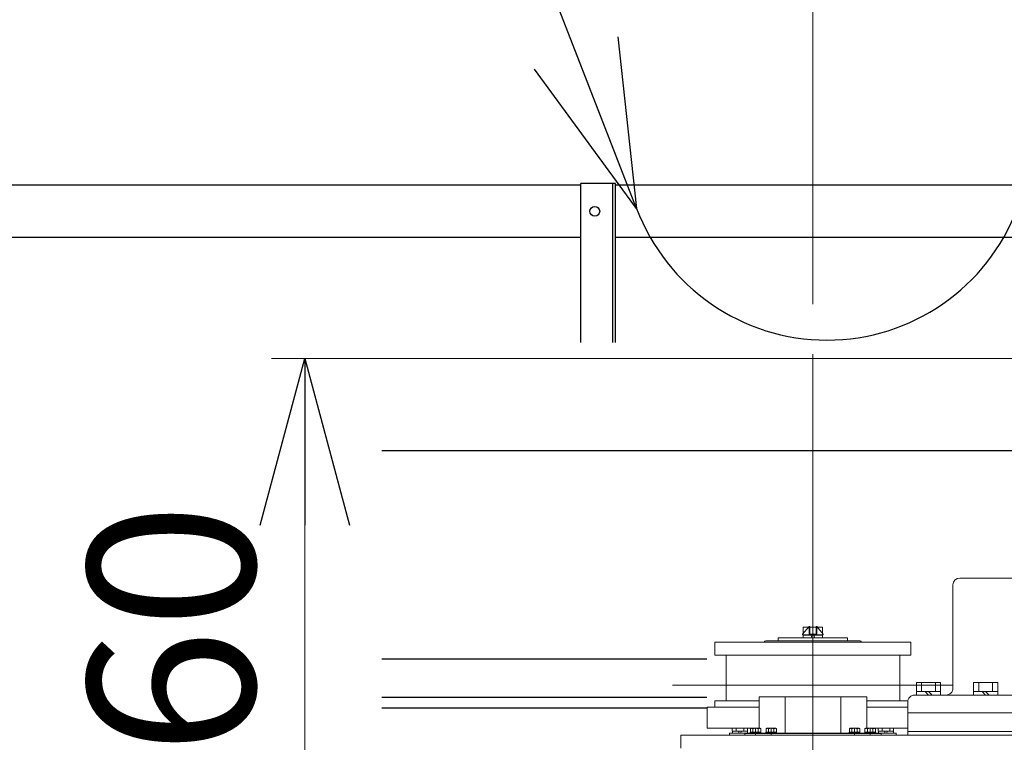
# Model space of a CAD drawing. Units: millimetres. Extents: x -185 to 185, y -134 to 137.
# Drawn here: x -31 to -13, y 81 to 94 of the extents above; entities that cross this region are included whole.
import ezdxf

# ---------------------------------------------------------------- set-up
doc = ezdxf.new("R2010")
doc.units = ezdxf.units.MM
doc.header["$LTSCALE"] = 0.25
doc.linetypes.add('CENTER', pattern=[50.8, 31.75, -6.35, 6.35, -6.35])
doc.layers.add('Layer0016', color=7, linetype='Continuous')
doc.styles.add('dcStyle0', font='txt.shx', dxfattribs={"width": 0.8, "bigfont": 'bigfont'})
doc.dimstyles.new('dc_Rotated', dxfattribs={"dimtxt": 3, "dimasz": 3.000002, "dimexe": 0.6, "dimexo": 0.9, "dimgap": 0.9, "dimtad": 3, "dimdsep": 46, "dimtxsty": 'dcStyle0', "dimblk1": 'OPEN30', "dimblk2": 'OPEN30', "dimsah": 1, "dimcen": 0.09, "dimclrd": 91, "dimclre": 91, "dimclrt": 7, "dimadec": 0, "dimazin": 2, "dimtfac": 1, "dimtdec": 4, "dimtmove": 0, "dimatfit": 3, "dimfxl": 1, "dimarcsym": 0})

# ---------------------------------------------------------------- blocks, each defined once
blk = doc.blocks.new('DC_GROUP_HDOI1510-R0_84')
at = {"layer": 'Layer0016', "color": 6, "linetype": 'Continuous', "lineweight": 25}
blk.add_circle((-20.46, 90.912), 0.0875, dxfattribs=at)
blk = doc.blocks.new('DC_GROUP_HDOI1510-R0_83')
at = {"layer": 'Layer0016', "color": 7, "linetype": 'Continuous', "lineweight": 25}
for p, q in [((-20.085, 91.412), (-20.71, 91.412)), ((-20.71, 88.553), (-20.71, 91.412)), ((-20.085, 88.553), (-20.085, 91.412))]:
    blk.add_line(p, q, dxfattribs=at)
at = {"layer": 'Layer0016', "color": 6, "linetype": 'Continuous', "lineweight": 25}
blk.add_line((-20.135, 88.553), (-20.135, 91.412), dxfattribs=at)
at = {"layer": 'Layer0016', "linetype": 'Continuous'}
blk.add_blockref('DC_GROUP_HDOI1510-R0_84', (0, 0), dxfattribs=at)
blk = doc.blocks.new('DC_GROUP_HDOI1510-R0_82')
at = {"layer": 'Layer0016', "linetype": 'Continuous'}
blk.add_blockref('DC_GROUP_HDOI1510-R0_83', (0, 0), dxfattribs=at)
blk = doc.blocks.new('_Open30')
at = {"color": 0, "linetype": 'ByBlock', "lineweight": -2}
for p, q in [((-1, 0.267949), (0, 0)), ((0, 0), (-1, -0.267949)), ((0, 0), (-1, 0))]:
    blk.add_line(p, q, dxfattribs=at)
blk = doc.blocks.new('*D67')
at = {"layer": 'Layer0016', "color": 91, "linetype": 'Continuous', "lineweight": 13}
for p, q in [((-16.536, 89.24), (-16.536, 106.861)), ((-3.536, 89.378), (-3.536, 106.861)), ((-16.536, 106.261), (-3.536, 106.261))]:
    blk.add_line(p, q, dxfattribs=at)
at = {"layer": 'Layer0016', "color": 91, "xscale": 3.000002807615286, "yscale": 2.999989368223643}
for p, rotation in [((-16.536, 106.261), 180), ((-3.536, 106.261), 360)]:
    blk.add_blockref('_Open30', p, dxfattribs=dict(at, rotation=rotation))
at = {"layer": 'Layer0016', "color": 7, "insert": (-10.036, 107.161), "char_height": 3, "width": 15.75, "attachment_point": 8, "style": 'dcStyle0'}
blk.add_mtext('\\T1.00;1040', dxfattribs=at)
blk = doc.blocks.new('*D85')
at = {"layer": 'Layer0016', "color": 91, "linetype": 'Continuous', "lineweight": 13}
for p, q in [((-5.205, 88.262), (-26.279, 88.262)), ((-25.679, 76.262), (-25.679, 88.262))]:
    blk.add_line(p, q, dxfattribs=at)
at = {"layer": 'Layer0016', "color": 91, "xscale": 3.000002807615286, "yscale": 2.999989368223643}
for p, rotation in [((-25.679, 88.262), 90), ((-25.679, 76.262), 270)]:
    blk.add_blockref('_Open30', p, dxfattribs=dict(at, rotation=rotation))
at = {"layer": 'Layer0016', "color": 7, "insert": (-26.579, 82.262), "char_height": 3, "width": 12.75, "attachment_point": 8, "rotation": 90, "style": 'dcStyle0'}
blk.add_mtext('\\T1.00;960', dxfattribs=at)
blk = doc.blocks.new('DC_GROUP_HDOI1510-R0_81')
at = {"layer": 'Layer0016', "color": 30, "linetype": 'CENTER', "lineweight": 18}
for p, q in [((-16.536, 68.038), (-16.536, 88.34)), ((-16.536, 83.291), (-16.536, 83.231)), ((-16.536, 83.18), (-16.536, 83.236)), ((-19.061, 82.385), (-14.011, 82.385)), ((-17.568, 81.614), (-17.568, 81.538)), ((-17.568, 81.512), (-17.568, 81.543)), ((-17.568, 81.54), (-17.568, 81.484)), ((-17.286, 81.614), (-17.286, 81.538)), ((-17.286, 81.512), (-17.286, 81.543)), ((-17.286, 81.54), (-17.286, 81.484)), ((-16.536, 81.462), (-16.536, 81.518)), ((-16.536, 81.462), (-16.536, 81.518)), ((-15.786, 81.614), (-15.786, 81.538)), ((-15.786, 81.512), (-15.786, 81.543)), ((-15.786, 81.54), (-15.786, 81.484)), ((-15.505, 81.614), (-15.505, 81.538)), ((-15.505, 81.512), (-15.505, 81.543)), ((-15.505, 81.54), (-15.505, 81.484))]:
    blk.add_line(p, q, dxfattribs=at)
at = {"layer": 'Layer0016', "color": 30, "linetype": 'Continuous', "lineweight": 18}
for p, q in [((-14.018, 82.33), (-14.018, 84.187)), ((-13.892, 84.312), (-12.955, 84.312)), ((-16.606, 83.437), (-16.724, 83.3)), ((-16.606, 83.3), (-16.606, 83.437)), ((-16.594, 83.437), (-16.606, 83.437)), ((-16.594, 83.437), (-16.594, 83.3)), ((-16.467, 83.437), (-16.479, 83.437)), ((-16.479, 83.437), (-16.479, 83.3)), ((-16.467, 83.3), (-16.467, 83.437)), ((-16.467, 83.437), (-16.349, 83.3)), ((-16.724, 83.3), (-16.724, 83.29)), ((-16.349, 83.29), (-16.724, 83.29)), ((-16.711, 83.286), (-16.711, 83.236)), ((-16.711, 83.286), (-16.569, 83.286)), ((-16.71, 83.425), (-16.71, 83.316)), ((-16.616, 83.425), (-16.71, 83.425)), ((-16.467, 83.3), (-16.606, 83.3)), ((-16.479, 83.425), (-16.594, 83.425)), ((-16.556, 83.236), (-16.569, 83.286)), ((-16.517, 83.286), (-16.569, 83.286)), ((-16.517, 83.286), (-16.504, 83.236)), ((-16.517, 83.286), (-16.361, 83.286)), ((-16.363, 83.425), (-16.456, 83.425)), ((-16.363, 83.425), (-16.363, 83.316)), ((-16.361, 83.236), (-16.361, 83.286)), ((-16.349, 83.3), (-16.349, 83.29)), ((-18.299, 83.158), (-14.774, 83.158)), ((-18.299, 82.924), (-18.299, 83.158)), ((-17.385, 83.18), (-15.688, 83.18)), ((-17.161, 83.236), (-15.911, 83.236)), ((-17.161, 83.18), (-17.161, 83.236)), ((-15.911, 83.18), (-17.161, 83.18)), ((-16.711, 83.236), (-16.556, 83.236)), ((-16.504, 83.236), (-16.556, 83.236)), ((-16.504, 83.236), (-16.361, 83.236)), ((-15.911, 83.236), (-15.911, 83.18)), ((-14.774, 82.924), (-14.774, 83.158)), ((-14.774, 82.924), (-18.299, 82.924)), ((-18.099, 82.099), (-18.099, 82.924)), ((-14.974, 82.099), (-14.974, 82.924)), ((-14.671, 82.432), (-14.671, 82.205)), ((-14.671, 82.432), (-14.239, 82.432)), ((-14.58, 82.269), (-14.58, 82.432)), ((-14.33, 82.269), (-14.33, 82.432)), ((-14.239, 82.432), (-14.239, 82.205)), ((-13.644, 82.432), (-13.644, 82.205)), ((-13.644, 82.432), (-13.211, 82.432)), ((-13.553, 82.269), (-13.553, 82.432)), ((-13.303, 82.269), (-13.303, 82.432)), ((-13.211, 82.432), (-13.211, 82.205)), ((-14.705, 82.205), (-5.649, 82.205)), ((-14.671, 82.269), (-14.239, 82.269)), ((-14.671, 82.205), (-14.239, 82.205)), ((-14.455, 82.205), (-14.519, 82.269)), ((-14.391, 82.205), (-14.455, 82.269)), ((-13.644, 82.269), (-13.211, 82.269)), ((-13.644, 82.205), (-13.386, 82.205)), ((-13.428, 82.205), (-13.491, 82.269)), ((-13.364, 82.205), (-13.428, 82.269)), ((-18.299, 81.987), (-18.299, 82.099)), ((-17.505, 82.099), (-18.299, 82.099)), ((-17.505, 82.174), (-15.568, 82.174)), ((-17.505, 82.174), (-17.505, 81.609)), ((-17.036, 81.515), (-17.036, 82.174)), ((-16.036, 81.515), (-16.036, 82.174)), ((-15.568, 82.174), (-15.568, 81.609)), ((-14.829, 82.099), (-15.568, 82.099)), ((-14.83, 82.08), (-14.83, 81.893)), ((-18.436, 81.612), (-18.436, 81.987)), ((-17.505, 81.987), (-18.436, 81.987)), ((-14.83, 81.987), (-15.568, 81.987)), ((-14.83, 81.893), (-14.83, 81.887)), ((-14.83, 81.887), (-14.611, 81.887)), ((-14.83, 81.887), (-14.83, 81.487)), ((-14.83, 81.887), (-5.586, 81.887)), ((-18.911, 81.487), (-18.911, 81.249)), ((-4.305, 81.487), (-18.911, 81.487)), ((-17.505, 81.612), (-18.436, 81.612)), ((-15.036, 81.518), (-18.036, 81.518)), ((-18.036, 81.518), (-18.036, 81.487)), ((-18.036, 81.518), (-18.036, 81.487)), ((-17.664, 81.518), (-18.036, 81.518)), ((-17.986, 81.555), (-17.986, 81.612)), ((-17.986, 81.555), (-17.986, 81.612)), ((-17.986, 81.555), (-17.917, 81.555)), ((-17.986, 81.555), (-17.917, 81.555)), ((-17.983, 81.518), (-17.983, 81.555)), ((-17.983, 81.555), (-17.863, 81.555)), ((-17.983, 81.518), (-17.983, 81.555)), ((-17.983, 81.555), (-17.863, 81.555)), ((-17.983, 81.518), (-17.873, 81.518)), ((-17.983, 81.518), (-17.873, 81.518)), ((-17.917, 81.555), (-17.917, 81.612)), ((-17.917, 81.555), (-17.917, 81.612)), ((-17.917, 81.555), (-17.78, 81.555)), ((-17.917, 81.555), (-17.78, 81.555)), ((-17.863, 81.555), (-17.873, 81.518)), ((-17.863, 81.555), (-17.873, 81.518)), ((-17.834, 81.518), (-17.873, 81.518)), ((-17.834, 81.518), (-17.873, 81.518)), ((-17.824, 81.555), (-17.863, 81.555)), ((-17.824, 81.555), (-17.863, 81.555)), ((-17.834, 81.518), (-17.824, 81.555)), ((-17.834, 81.518), (-17.824, 81.555)), ((-17.834, 81.518), (-17.714, 81.518)), ((-17.834, 81.518), (-17.714, 81.518)), ((-17.824, 81.555), (-17.714, 81.555)), ((-17.824, 81.555), (-17.714, 81.555)), ((-17.78, 81.555), (-17.78, 81.612)), ((-17.78, 81.555), (-17.78, 81.612)), ((-17.78, 81.555), (-17.712, 81.555)), ((-17.78, 81.555), (-17.712, 81.555)), ((-17.761, 81.515), (-15.311, 81.515)), ((-17.761, 81.487), (-17.761, 81.515)), ((-17.714, 81.555), (-17.714, 81.518)), ((-17.714, 81.555), (-17.714, 81.518)), ((-17.712, 81.555), (-17.712, 81.612)), ((-17.712, 81.555), (-17.712, 81.612)), ((-17.664, 81.54), (-17.664, 81.515)), ((-17.584, 81.54), (-17.664, 81.54)), ((-17.577, 81.515), (-17.664, 81.515)), ((-17.646, 81.609), (-17.661, 81.6)), ((-17.656, 81.603), (-17.661, 81.6)), ((-17.661, 81.54), (-17.661, 81.6)), ((-17.614, 81.54), (-17.661, 81.54)), ((-17.651, 81.605), (-17.656, 81.603)), ((-17.645, 81.607), (-17.651, 81.605)), ((-17.646, 81.609), (-17.568, 81.609)), ((-17.64, 81.608), (-17.645, 81.607)), ((-17.633, 81.607), (-17.64, 81.608)), ((-17.627, 81.606), (-17.633, 81.607)), ((-17.621, 81.604), (-17.627, 81.606)), ((-17.614, 81.6), (-17.621, 81.604)), ((-17.602, 81.604), (-17.614, 81.6)), ((-17.614, 81.54), (-17.614, 81.6)), ((-17.521, 81.54), (-17.614, 81.54)), ((-17.591, 81.606), (-17.602, 81.604)), ((-17.578, 81.607), (-17.591, 81.606)), ((-17.577, 81.515), (-17.584, 81.54)), ((-17.584, 81.54), (-17.558, 81.54)), ((-17.567, 81.608), (-17.578, 81.607)), ((-17.577, 81.515), (-17.551, 81.515)), ((-17.568, 81.609), (-17.489, 81.609)), ((-17.555, 81.607), (-17.567, 81.608)), ((-17.558, 81.54), (-17.551, 81.515)), ((-17.471, 81.54), (-17.558, 81.54)), ((-17.546, 81.606), (-17.555, 81.607)), ((-17.471, 81.515), (-17.551, 81.515)), ((-17.537, 81.605), (-17.546, 81.606)), ((-17.529, 81.603), (-17.537, 81.605)), ((-17.521, 81.6), (-17.529, 81.603)), ((-17.515, 81.603), (-17.521, 81.6)), ((-17.521, 81.54), (-17.521, 81.6)), ((-17.474, 81.54), (-17.521, 81.54)), ((-17.51, 81.605), (-17.515, 81.603)), ((-17.504, 81.607), (-17.51, 81.605)), ((-17.499, 81.608), (-17.504, 81.607)), ((-17.492, 81.607), (-17.499, 81.608)), ((-17.486, 81.606), (-17.492, 81.607)), ((-17.474, 81.6), (-17.489, 81.609)), ((-17.48, 81.604), (-17.486, 81.606)), ((-17.474, 81.6), (-17.48, 81.604)), ((-17.474, 81.54), (-17.474, 81.6)), ((-17.471, 81.515), (-17.471, 81.54)), ((-17.383, 81.54), (-17.383, 81.515)), ((-17.303, 81.54), (-17.383, 81.54)), ((-17.296, 81.515), (-17.383, 81.515)), ((-17.365, 81.609), (-17.38, 81.6)), ((-17.375, 81.603), (-17.38, 81.6)), ((-17.38, 81.54), (-17.38, 81.6)), ((-17.333, 81.54), (-17.38, 81.54)), ((-17.369, 81.605), (-17.375, 81.603)), ((-17.364, 81.607), (-17.369, 81.605)), ((-17.365, 81.609), (-17.286, 81.609)), ((-17.358, 81.608), (-17.364, 81.607)), ((-17.352, 81.607), (-17.358, 81.608)), ((-17.346, 81.606), (-17.352, 81.607)), ((-17.339, 81.604), (-17.346, 81.606)), ((-17.333, 81.6), (-17.339, 81.604)), ((-17.321, 81.604), (-17.333, 81.6)), ((-17.333, 81.54), (-17.333, 81.6)), ((-17.239, 81.54), (-17.333, 81.54)), ((-17.309, 81.606), (-17.321, 81.604)), ((-17.297, 81.607), (-17.309, 81.606)), ((-17.296, 81.515), (-17.303, 81.54)), ((-17.303, 81.54), (-17.277, 81.54)), ((-17.285, 81.608), (-17.297, 81.607)), ((-17.296, 81.515), (-17.27, 81.515)), ((-17.286, 81.609), (-17.208, 81.609)), ((-17.273, 81.607), (-17.285, 81.608)), ((-17.277, 81.54), (-17.27, 81.515)), ((-17.19, 81.54), (-17.277, 81.54)), ((-17.265, 81.606), (-17.273, 81.607)), ((-17.19, 81.515), (-17.27, 81.515)), ((-17.256, 81.605), (-17.265, 81.606)), ((-17.248, 81.603), (-17.256, 81.605)), ((-17.239, 81.6), (-17.248, 81.603)), ((-17.234, 81.603), (-17.239, 81.6)), ((-17.239, 81.54), (-17.239, 81.6)), ((-17.193, 81.54), (-17.239, 81.54)), ((-17.229, 81.605), (-17.234, 81.603)), ((-17.223, 81.607), (-17.229, 81.605)), ((-17.218, 81.608), (-17.223, 81.607)), ((-17.211, 81.607), (-17.218, 81.608)), ((-17.205, 81.606), (-17.211, 81.607)), ((-17.193, 81.6), (-17.208, 81.609)), ((-17.199, 81.604), (-17.205, 81.606)), ((-17.193, 81.6), (-17.199, 81.604)), ((-17.193, 81.54), (-17.193, 81.6)), ((-17.19, 81.515), (-17.19, 81.54)), ((-15.883, 81.54), (-15.883, 81.515)), ((-15.803, 81.54), (-15.883, 81.54)), ((-15.796, 81.515), (-15.883, 81.515)), ((-15.865, 81.609), (-15.88, 81.6)), ((-15.875, 81.603), (-15.88, 81.6)), ((-15.88, 81.54), (-15.88, 81.6)), ((-15.833, 81.54), (-15.88, 81.54)), ((-15.869, 81.605), (-15.875, 81.603)), ((-15.864, 81.607), (-15.869, 81.605)), ((-15.865, 81.609), (-15.786, 81.609)), ((-15.858, 81.608), (-15.864, 81.607)), ((-15.852, 81.607), (-15.858, 81.608)), ((-15.846, 81.606), (-15.852, 81.607)), ((-15.839, 81.604), (-15.846, 81.606)), ((-15.833, 81.6), (-15.839, 81.604)), ((-15.821, 81.604), (-15.833, 81.6)), ((-15.833, 81.54), (-15.833, 81.6)), ((-15.739, 81.54), (-15.833, 81.54)), ((-15.809, 81.606), (-15.821, 81.604)), ((-15.797, 81.607), (-15.809, 81.606)), ((-15.796, 81.515), (-15.803, 81.54)), ((-15.803, 81.54), (-15.777, 81.54)), ((-15.785, 81.608), (-15.797, 81.607)), ((-15.796, 81.515), (-15.77, 81.515)), ((-15.786, 81.609), (-15.708, 81.609)), ((-15.773, 81.607), (-15.785, 81.608)), ((-15.777, 81.54), (-15.77, 81.515)), ((-15.69, 81.54), (-15.777, 81.54)), ((-15.765, 81.606), (-15.773, 81.607)), ((-15.69, 81.515), (-15.77, 81.515)), ((-15.756, 81.605), (-15.765, 81.606)), ((-15.748, 81.603), (-15.756, 81.605)), ((-15.739, 81.6), (-15.748, 81.603)), ((-15.734, 81.603), (-15.739, 81.6)), ((-15.739, 81.54), (-15.739, 81.6)), ((-15.693, 81.54), (-15.739, 81.54)), ((-15.729, 81.605), (-15.734, 81.603)), ((-15.723, 81.607), (-15.729, 81.605)), ((-15.718, 81.608), (-15.723, 81.607)), ((-15.711, 81.607), (-15.718, 81.608)), ((-15.705, 81.606), (-15.711, 81.607)), ((-15.693, 81.6), (-15.708, 81.609)), ((-15.699, 81.604), (-15.705, 81.606)), ((-15.693, 81.6), (-15.699, 81.604)), ((-15.693, 81.54), (-15.693, 81.6)), ((-15.69, 81.515), (-15.69, 81.54)), ((-15.601, 81.54), (-15.601, 81.515)), ((-15.521, 81.54), (-15.601, 81.54)), ((-15.515, 81.515), (-15.601, 81.515)), ((-15.584, 81.609), (-15.599, 81.6)), ((-15.593, 81.603), (-15.599, 81.6)), ((-15.599, 81.54), (-15.599, 81.6)), ((-15.552, 81.54), (-15.599, 81.54)), ((-15.588, 81.605), (-15.593, 81.603)), ((-15.583, 81.607), (-15.588, 81.605)), ((-15.584, 81.609), (-15.505, 81.609)), ((-15.577, 81.608), (-15.583, 81.607)), ((-15.571, 81.607), (-15.577, 81.608)), ((-15.564, 81.606), (-15.571, 81.607)), ((-14.83, 81.612), (-15.568, 81.612)), ((-15.558, 81.604), (-15.564, 81.606)), ((-15.552, 81.6), (-15.558, 81.604)), ((-15.54, 81.604), (-15.552, 81.6)), ((-15.552, 81.54), (-15.552, 81.6)), ((-15.458, 81.54), (-15.552, 81.54)), ((-15.528, 81.606), (-15.54, 81.604)), ((-15.516, 81.607), (-15.528, 81.606)), ((-15.515, 81.515), (-15.521, 81.54)), ((-15.521, 81.54), (-15.495, 81.54)), ((-15.504, 81.608), (-15.516, 81.607)), ((-15.515, 81.515), (-15.489, 81.515)), ((-15.505, 81.609), (-15.426, 81.609)), ((-15.492, 81.607), (-15.504, 81.608)), ((-15.495, 81.54), (-15.489, 81.515)), ((-15.409, 81.54), (-15.495, 81.54)), ((-15.484, 81.606), (-15.492, 81.607)), ((-15.409, 81.515), (-15.489, 81.515)), ((-15.475, 81.605), (-15.484, 81.606)), ((-15.467, 81.603), (-15.475, 81.605)), ((-15.458, 81.6), (-15.467, 81.603)), ((-15.453, 81.603), (-15.458, 81.6)), ((-15.458, 81.54), (-15.458, 81.6)), ((-15.411, 81.54), (-15.458, 81.54)), ((-15.447, 81.605), (-15.453, 81.603)), ((-15.442, 81.607), (-15.447, 81.605)), ((-15.436, 81.608), (-15.442, 81.607)), ((-15.43, 81.607), (-15.436, 81.608)), ((-15.424, 81.606), (-15.43, 81.607)), ((-15.411, 81.6), (-15.426, 81.609)), ((-15.417, 81.604), (-15.424, 81.606)), ((-15.411, 81.6), (-15.417, 81.604)), ((-15.411, 81.54), (-15.411, 81.6)), ((-15.409, 81.515), (-15.409, 81.54)), ((-15.036, 81.518), (-15.409, 81.518)), ((-15.361, 81.555), (-15.361, 81.612)), ((-15.361, 81.555), (-15.361, 81.612)), ((-15.361, 81.555), (-15.292, 81.555)), ((-15.361, 81.555), (-15.292, 81.555)), ((-15.358, 81.518), (-15.358, 81.555)), ((-15.358, 81.555), (-15.238, 81.555)), ((-15.358, 81.518), (-15.358, 81.555)), ((-15.358, 81.555), (-15.238, 81.555)), ((-15.358, 81.518), (-15.248, 81.518)), ((-15.358, 81.518), (-15.248, 81.518)), ((-15.311, 81.515), (-15.311, 81.487)), ((-15.292, 81.555), (-15.292, 81.612)), ((-15.292, 81.555), (-15.292, 81.612)), ((-15.292, 81.555), (-15.155, 81.555)), ((-15.292, 81.555), (-15.155, 81.555)), ((-15.238, 81.555), (-15.248, 81.518)), ((-15.238, 81.555), (-15.248, 81.518)), ((-15.209, 81.518), (-15.248, 81.518)), ((-15.209, 81.518), (-15.248, 81.518)), ((-15.199, 81.555), (-15.238, 81.555)), ((-15.199, 81.555), (-15.238, 81.555)), ((-15.209, 81.518), (-15.199, 81.555)), ((-15.209, 81.518), (-15.199, 81.555)), ((-15.209, 81.518), (-15.089, 81.518)), ((-15.209, 81.518), (-15.089, 81.518)), ((-15.199, 81.555), (-15.089, 81.555)), ((-15.199, 81.555), (-15.089, 81.555)), ((-15.155, 81.555), (-15.155, 81.612)), ((-15.155, 81.555), (-15.155, 81.612)), ((-15.155, 81.555), (-15.087, 81.555)), ((-15.155, 81.555), (-15.087, 81.555)), ((-15.089, 81.555), (-15.089, 81.518)), ((-15.089, 81.555), (-15.089, 81.518)), ((-15.087, 81.555), (-15.087, 81.612)), ((-15.087, 81.555), (-15.087, 81.612)), ((-15.036, 81.487), (-15.036, 81.518)), ((-15.036, 81.487), (-15.036, 81.518)), ((-14.83, 81.549), (-5.624, 81.549))]:
    blk.add_line(p, q, dxfattribs=at)
for centre, radius, start, end in [((-13.892, 84.187), 0.125, 90, 180), ((-17.385, 83.154), 0.0262, 90, 169.5748), ((-15.688, 83.154), 0.0262, 10.4252, 90), ((-14.705, 82.08), 0.125, 89.9994, 180), ((-14.143, 82.33), 0.125, 270, 0.0006)]:
    blk.add_arc(centre, radius, start, end, dxfattribs=at)
blk = doc.blocks.new('DC_GROUP_HDOI1510-R0_89')
at = {"layer": 'Layer0016', "color": 91, "linetype": 'Continuous', "lineweight": 25}
blk.add_line((-19.707, 90.965), (-24.85, 104.166), dxfattribs=at)
at = {"layer": 'Layer0016', "color": 91, "xscale": 3.000002807615286, "yscale": 2.999989368223643, "rotation": 291.284911668636}
blk.add_blockref('_Open30', (-19.707, 90.965), dxfattribs=at)

msp = doc.modelspace()

# ---------------------------------------------------------------- linework, layer by layer
at = {"layer": 'Layer0016', "color": 7, "linetype": 'Continuous', "lineweight": 25}
for p, q in [((-20.71, 91.38), (-45.085, 91.38)), ((-10.848, 91.38), (-20.085, 91.38)), ((-20.71, 90.443), (-45.085, 90.443)), ((-10.848, 90.443), (-20.085, 90.443)), ((-12.056, 86.599), (-24.29, 86.599)), ((-24.29, 81.974), (-18.445, 81.974))]:
    msp.add_line(p, q, dxfattribs=at)
at = {"layer": 'Layer0016', "color": 6, "linetype": 'Continuous', "lineweight": 25}
for p, q in [((-24.29, 82.855), (-18.445, 82.855)), ((-24.29, 82.168), (-18.445, 82.168))]:
    msp.add_line(p, q, dxfattribs=at)
at = {"layer": 'Layer0016', "color": 7, "linetype": 'Continuous', "lineweight": 25}
msp.add_arc((-16.283, 92.252), 3.658, 200.5957, 339.4043, dxfattribs=at)

# ---------------------------------------------------------------- block references
at = {"linetype": 'Continuous'}
msp.add_blockref('DC_GROUP_HDOI1510-R0_82', (0, 0), dxfattribs=at)
at = {"layer": 'Layer0016', "linetype": 'Continuous'}
for name in ['DC_GROUP_HDOI1510-R0_89', 'DC_GROUP_HDOI1510-R0_81']:
    msp.add_blockref(name, (0, 0), dxfattribs=at)

# ---------------------------------------------------------------- dimensions: what is measured, and where the dimension line sits
at = {"layer": 'Layer0016', "linetype": 'Continuous', "lineweight": 13}
dim = msp.add_linear_dim(base=(-3.536, 106.261), p1=(-16.536, 88.34), p2=(-3.536, 88.478), text='1040', dimstyle='dc_Rotated', override={"dimtxt": 3, "dimasz": 3.000002, "dimexe": 0.6, "dimexo": 0.9, "dimgap": 0.9, "dimtad": 3, "dimtih": 0, "dimtoh": 0, "dimdec": 2, "dimlfac": 1, "dimzin": 8, "dimtxsty": 'dcStyle0', "dimblk1": 'Open30', "dimblk2": 'Open30', "dimsah": 1, "dimclrd": 91, "dimclre": 91, "dimclrt": 7, "dimazin": 2, "dimtofl": 1, "dimtolj": 0, "dimtzin": 8, "dimarcsym": 1}, dxfattribs=at)
dim.commit()
dim.dimension.update_dxf_attribs({"geometry": '*D67', "text_midpoint": (-10.036, 106.261), "dimtype": 160})
dim = msp.add_linear_dim(base=(-25.679, 88.262), p1=(-25.679, 76.262), p2=(-4.305, 88.262), angle=90, text='960', dimstyle='dc_Rotated', override={"dimtxt": 3, "dimasz": 3.000002, "dimexe": 0.6, "dimexo": 0.9, "dimgap": 0.9, "dimtad": 3, "dimtih": 0, "dimtoh": 0, "dimdec": 2, "dimlfac": 1, "dimzin": 8, "dimtxsty": 'dcStyle0', "dimblk1": 'Open30', "dimblk2": 'Open30', "dimsah": 1, "dimse1": 1, "dimclrd": 91, "dimclre": 91, "dimclrt": 7, "dimazin": 2, "dimtofl": 1, "dimtolj": 0, "dimtzin": 8, "dimarcsym": 1}, dxfattribs=at)
dim.commit()
dim.dimension.update_dxf_attribs({"geometry": '*D85', "text_midpoint": (-25.679, 82.262), "dimtype": 160})

doc.saveas('drawing.dxf')
